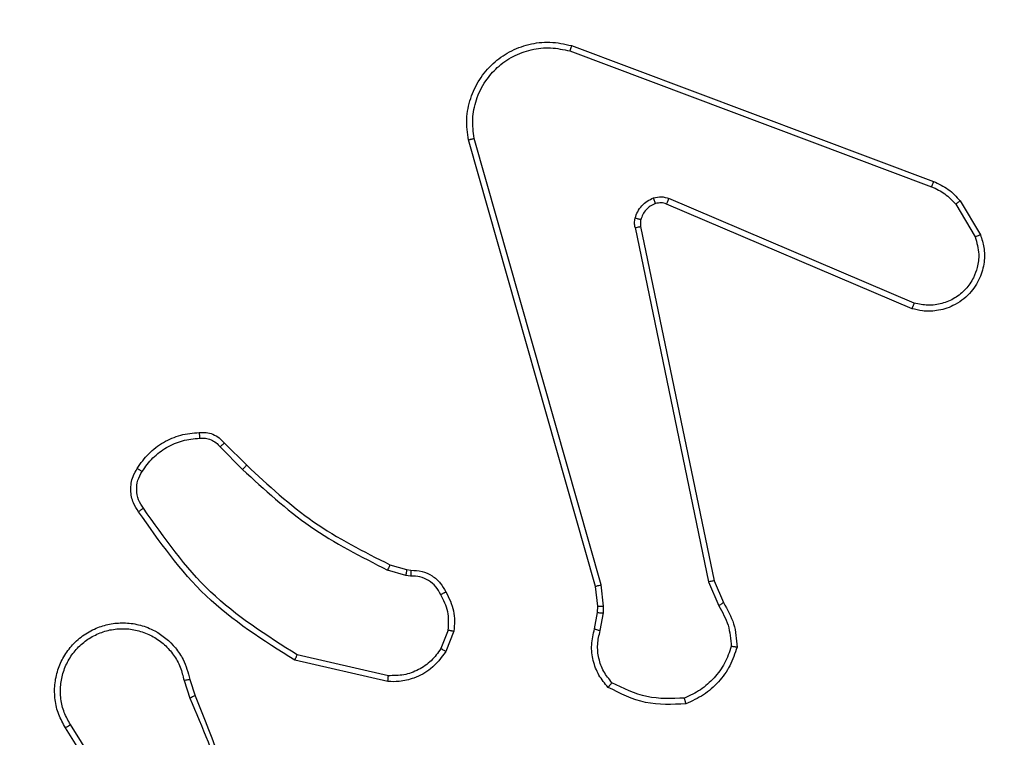
# Model space of a CAD drawing. Units: millimetres. Extents: x -452 to 2089, y 14 to 1422.
# Drawn here: x 603 to 606, y 495 to 498 of the extents above; entities that cross this region are included whole.
import ezdxf

# ---------------------------------------------------------------- set-up
doc = ezdxf.new("R2010")
doc.units = ezdxf.units.MM
doc.header["$LTSCALE"] = 20
doc.header["$PDSIZE"] = -1
doc.layers.add('VP-DIM', color=7, linetype='Continuous')
doc.layers.add('VP-EQ', color=7, linetype='Continuous', true_color=0x8a3492)
doc.dimstyles.get("Standard").update_dxf_attribs({"dimtxt": 14, "dimasz": 20, "dimexe": 20, "dimexo": 50, "dimgap": 20, "dimtad": 0, "dimdec": 0, "dimzin": 0, "dimdsep": 46, "dimtxsty": 'Standard', "dimcen": -0.09, "dimadec": 0, "dimazin": 0, "dimtfac": 1, "dimtdec": 4, "dimtofl": 0, "dimtmove": 0, "dimatfit": 3, "dimfxl": 70, "dimfxlon": 1, "dimtolj": 1, "dimtzin": 0, "dimarcsym": 0})

# ---------------------------------------------------------------- blocks, each defined once
blk = doc.blocks.new('*D23')
at = {"layer": 'Defpoints', "color": 0}
for p in [(227.6557, 1016.7426), (1255.4826, 214.7984), (1949.9225, 214.7984)]:
    blk.add_point(p, dxfattribs=at)
at = {"layer": 'VP-DIM', "color": 0, "lineweight": -2}
for p, q in [((1879.9225, 1016.7426), (1969.9225, 1016.7426)), ((1949.9225, 996.7426), (1949.9225, 653.2705)), ((1949.9225, 234.7984), (1949.9225, 578.2705)), ((1879.9225, 214.7984), (1969.9225, 214.7984))]:
    blk.add_line(p, q, dxfattribs=at)
at = {"layer": 'VP-DIM', "color": 0}
for points in [[(1953.2559, 996.7426), (1946.5892, 996.7426), (1949.9225, 1016.7426)], [(1946.5892, 234.7984), (1953.2559, 234.7984), (1949.9225, 214.7984)]]:
    blk.add_solid(points, dxfattribs=at)
at = {"layer": 'VP-DIM', "color": 0, "insert": (1949.9225, 615.7705), "char_height": 14, "attachment_point": 5, "rotation": 90}
blk.add_mtext('\\A1;805', dxfattribs=at)
blk = doc.blocks.new('*D52')
at = {"layer": 'Defpoints', "color": 0}
for p in [(186.836, 1214.3151), (1232.5725, 14.2587), (2068.5779, 14.2587)]:
    blk.add_point(p, dxfattribs=at)
at = {"layer": 'VP-DIM', "color": 0, "lineweight": -2}
for p, q in [((1998.5779, 1214.3151), (2088.5779, 1214.3151)), ((2068.5779, 1194.3151), (2068.5779, 655.2869)), ((2068.5779, 34.2587), (2068.5779, 573.2869)), ((1998.5779, 14.2587), (2088.5779, 14.2587))]:
    blk.add_line(p, q, dxfattribs=at)
at = {"layer": 'VP-DIM', "color": 0}
for points in [[(2071.9112, 1194.3151), (2065.2445, 1194.3151), (2068.5779, 1214.3151)], [(2065.2445, 34.2587), (2071.9112, 34.2587), (2068.5779, 14.2587)]]:
    blk.add_solid(points, dxfattribs=at)
at = {"layer": 'VP-DIM', "color": 0, "insert": (2068.5779, 614.2869), "char_height": 14, "attachment_point": 5, "rotation": 90}
blk.add_mtext('\\A1;1200', dxfattribs=at)
blk = doc.blocks.new('RC1418_')
at = {"color": 0, "linetype": 'Continuous', "lineweight": 25}
for p, q in [((604.9985, 497.6328), (606.2319, 497.17)), ((604.9925, 497.6146), (606.2255, 497.1519)), ((605.0796, 495.7899), (604.6467, 497.3112)), ((605.0992, 495.7956), (604.6664, 497.3166)), ((606.159, 496.7363), (605.3222, 497.0929)), ((606.1665, 496.7556), (605.3305, 497.1119)), ((606.3076, 497.0922), (606.3744, 496.9808)), ((606.3225, 497.1041), (606.3921, 496.9878)), ((605.2339, 497.016), (605.4848, 495.8094)), ((605.2148, 497.0125), (605.4657, 495.8056)), ((603.8154, 496.2783), (603.8912, 496.2026)), ((603.8004, 496.2655), (603.877, 496.1888)), ((604.4336, 495.8275), (604.3713, 495.8454)), ((604.3793, 495.8635), (604.4362, 495.8471)), ((604.4362, 495.8471), (604.4506, 495.845)), ((604.4499, 495.8252), (604.4336, 495.8275)), ((605.4848, 495.8094), (605.5164, 495.7346)), ((605.0874, 495.723), (605.0796, 495.7899)), ((605.1078, 495.7223), (605.0992, 495.7956)), ((605.4657, 495.8056), (605.5002, 495.7237)), ((605.0864, 495.7005), (605.0874, 495.723)), ((605.1068, 495.6999), (605.1078, 495.7223)), ((605.0765, 495.6451), (605.0864, 495.7005)), ((605.0959, 495.6392), (605.1068, 495.6999)), ((604.578, 495.6411), (604.5529, 495.578)), ((604.5975, 495.6372), (604.5698, 495.5676)), ((604.374, 495.4857), (604.0634, 495.5564)), ((604.3722, 495.4656), (604.0549, 495.538)), ((603.6972, 495.4731), (603.715, 495.4174)), ((603.6775, 495.4698), (603.697, 495.4088)), ((603.4657, 495.0021), (603.2734, 495.308)), ((603.4823, 495.0134), (603.2902, 495.3188))]:
    blk.add_line(p, q, dxfattribs=at)
for points, knots in [([(604.6467, 497.3112), (604.6437, 497.335), (604.6376, 497.3825), (604.6519, 497.4537), (604.6826, 497.5188), (604.7285, 497.5732), (604.7862, 497.6142), (604.8525, 497.6395), (604.9258, 497.6486), (604.974, 497.6381), (604.9985, 497.6328)], [0, 0, 0, 0, 0.124967, 0.249949, 0.374942, 0.4999, 0.619446, 0.742559, 0.869449, 1, 1, 1, 1]), ([(604.6664, 497.3166), (604.6637, 497.3386), (604.6583, 497.3826), (604.6719, 497.4506), (604.7013, 497.5106), (604.745, 497.5611), (604.798, 497.5983), (604.8606, 497.6213), (604.9274, 497.6287), (604.9708, 497.6193), (604.9925, 497.6146)], [0, 0, 0, 0, 0.125036, 0.249977, 0.386889, 0.499976, 0.62498, 0.749931, 0.874969, 1, 1, 1, 1]), ([(604.9985, 497.6328), (604.9984, 497.6327), (604.9983, 497.6322), (604.9974, 497.6295), (604.9963, 497.6262), (604.9952, 497.6229), (604.9939, 497.619), (604.9929, 497.6161), (604.9925, 497.6146)], [0, 0, 0, 0, 0.202645, 0.43645, 0.564935, 0.701974, 0.84751, 1, 1, 1, 1]), ([(604.6467, 497.3112), (604.6469, 497.3113), (604.6474, 497.3116), (604.6505, 497.3125), (604.6542, 497.3135), (604.6578, 497.3145), (604.6619, 497.3155), (604.6649, 497.3162), (604.6664, 497.3166)], [0, 0, 0, 0, 0.211803, 0.448724, 0.576679, 0.710997, 0.852132, 1, 1, 1, 1]), ([(606.2319, 497.17), (606.2318, 497.1696), (606.2316, 497.1689), (606.23, 497.1641), (606.2279, 497.1582), (606.2263, 497.154), (606.2255, 497.1519)], [0, 0, 0, 0, 0.279632, 0.55889, 0.779096, 1, 1, 1, 1]), ([(606.2255, 497.1519), (606.2412, 497.1447), (606.2726, 497.1303), (606.2959, 497.1049), (606.3076, 497.0922)], [0, 0, 0, 0, 0.499911, 1, 1, 1, 1]), ([(606.2319, 497.17), (606.2494, 497.162), (606.2841, 497.1462), (606.3098, 497.118), (606.3225, 497.1041)], [0, 0, 0, 0, 0.505774, 1, 1, 1, 1]), ([(605.278, 497.1137), (605.2868, 497.1158), (605.3045, 497.1201), (605.3218, 497.1146), (605.3305, 497.1119)], [0, 0, 0, 0, 0.500152, 1, 1, 1, 1]), ([(605.2153, 497.0444), (605.2177, 497.0521), (605.2227, 497.0676), (605.2374, 497.0873), (605.2556, 497.104), (605.2706, 497.1105), (605.278, 497.1137)], [0, 0, 0, 0, 0.246363, 0.500187, 0.751765, 1, 1, 1, 1]), ([(605.2842, 497.0942), (605.2782, 497.0916), (605.2663, 497.0865), (605.2517, 497.0735), (605.2402, 497.0577), (605.2363, 497.0453), (605.2343, 497.0392)], [0, 0, 0, 0, 0.250092, 0.499983, 0.75013, 1, 1, 1, 1]), ([(605.2842, 497.0942), (605.2841, 497.0946), (605.284, 497.0954), (605.2824, 497.1006), (605.2803, 497.1071), (605.2788, 497.1115), (605.278, 497.1137)], [0, 0, 0, 0, 0.279758, 0.559355, 0.779403, 1, 1, 1, 1]), ([(605.3222, 497.0929), (605.3162, 497.0949), (605.3037, 497.0989), (605.2909, 497.0958), (605.2842, 497.0942)], [0, 0, 0, 0, 0.478678, 1, 1, 1, 1]), ([(605.3222, 497.0929), (605.3224, 497.0933), (605.3228, 497.094), (605.325, 497.0991), (605.3277, 497.1054), (605.3296, 497.1097), (605.3305, 497.1119)], [0, 0, 0, 0, 0.279599, 0.55863, 0.779683, 1, 1, 1, 1]), ([(606.3225, 497.1041), (606.3223, 497.1039), (606.3217, 497.1034), (606.3178, 497.1003), (606.3128, 497.0964), (606.3094, 497.0936), (606.3076, 497.0922)], [0, 0, 0, 0, 0.2797257, 0.5584461, 0.7794179, 1, 1, 1, 1]), ([(605.2148, 497.0125), (605.214, 497.0178), (605.2123, 497.0285), (605.2143, 497.0391), (605.2153, 497.0444)], [0, 0, 0, 0, 0.499152, 1, 1, 1, 1]), ([(605.2148, 497.0125), (605.2176, 497.0131), (605.2232, 497.0142), (605.2295, 497.0154), (605.2332, 497.016), (605.2337, 497.016), (605.2339, 497.016)], [0, 0, 0, 0, 0.2794952, 0.559181, 0.7796902, 1, 1, 1, 1]), ([(605.2343, 497.0392), (605.234, 497.0393), (605.2335, 497.0396), (605.2291, 497.0409), (605.2228, 497.0426), (605.2178, 497.0438), (605.2153, 497.0444)], [0, 0, 0, 0, 0.250242, 0.500745, 0.749868, 1, 1, 1, 1]), ([(605.2343, 497.0392), (605.2336, 497.0353), (605.2322, 497.0276), (605.2334, 497.0199), (605.2339, 497.016)], [0, 0, 0, 0, 0.500032, 1, 1, 1, 1]), ([(606.3921, 496.9878), (606.3966, 496.9737), (606.4063, 496.9436), (606.4063, 496.8925), (606.3912, 496.8374), (606.3559, 496.7839), (606.3034, 496.745), (606.2462, 496.7278), (606.1979, 496.7266), (606.1707, 496.7334), (606.159, 496.7363)], [0, 0, 0, 0, 0.103775, 0.22174, 0.353905, 0.500226, 0.664972, 0.803257, 0.914946, 1, 1, 1, 1]), ([(606.3921, 496.9878), (606.3919, 496.9877), (606.3913, 496.9875), (606.3873, 496.9859), (606.3814, 496.9836), (606.3767, 496.9817), (606.3744, 496.9808)], [0, 0, 0, 0, 0.249986, 0.499828, 0.750258, 1, 1, 1, 1]), ([(606.3744, 496.9808), (606.3798, 496.9612), (606.3893, 496.927), (606.3834, 496.8789), (606.3682, 496.8382), (606.3428, 496.8014), (606.3055, 496.7708), (606.2613, 496.7522), (606.2133, 496.7455), (606.1821, 496.7523), (606.1665, 496.7556)], [0, 0, 0, 0, 0.158634, 0.2768878, 0.3748885, 0.4999938, 0.624948, 0.7499945, 0.8749926, 1, 1, 1, 1]), ([(606.159, 496.7363), (606.1591, 496.7365), (606.1594, 496.737), (606.1606, 496.7399), (606.162, 496.7435), (606.1633, 496.747), (606.1649, 496.7512), (606.166, 496.7541), (606.1665, 496.7556)], [0, 0, 0, 0, 0.205918, 0.440398, 0.568801, 0.705259, 0.848913, 1, 1, 1, 1]), ([(603.5181, 496.1922), (603.5303, 496.2096), (603.5549, 496.2444), (603.6066, 496.2826), (603.6655, 496.3085), (603.7079, 496.3125), (603.7291, 496.3145)], [0, 0, 0, 0, 0.250049, 0.499946, 0.749998, 1, 1, 1, 1]), ([(603.7291, 496.3145), (603.737, 496.3149), (603.7529, 496.3157), (603.7764, 496.3091), (603.7985, 496.2971), (603.8097, 496.2847), (603.8154, 496.2783)], [0, 0, 0, 0, 0.240287, 0.487054, 0.740121, 1, 1, 1, 1]), ([(603.7291, 496.3145), (603.7292, 496.3142), (603.7292, 496.3136), (603.7295, 496.3092), (603.73, 496.3028), (603.7304, 496.2975), (603.7307, 496.2948)], [0, 0, 0, 0, 0.242379, 0.489577, 0.741764, 1, 1, 1, 1]), ([(603.5349, 496.1816), (603.5463, 496.1977), (603.5691, 496.2299), (603.6173, 496.2649), (603.6718, 496.2892), (603.711, 496.293), (603.7307, 496.2948)], [0, 0, 0, 0, 0.249839, 0.499879, 0.750109, 1, 1, 1, 1]), ([(603.7307, 496.2948), (603.7373, 496.2952), (603.7505, 496.296), (603.7698, 496.2904), (603.7873, 496.2805), (603.796, 496.2705), (603.8004, 496.2655)], [0, 0, 0, 0, 0.250168, 0.499968, 0.749784, 1, 1, 1, 1]), ([(603.8154, 496.2783), (603.8152, 496.2782), (603.8148, 496.2779), (603.8125, 496.2759), (603.8096, 496.2735), (603.8069, 496.2712), (603.8038, 496.2684), (603.8015, 496.2665), (603.8004, 496.2655)], [0, 0, 0, 0, 0.212667, 0.449699, 0.577945, 0.712089, 0.852783, 1, 1, 1, 1]), ([(603.5226, 496.0446), (603.5163, 496.0542), (603.5017, 496.0762), (603.4935, 496.1187), (603.4995, 496.1605), (603.5129, 496.1832), (603.5181, 496.1922)], [0, 0, 0, 0, 0.218493, 0.500085, 0.804002, 1, 1, 1, 1]), ([(603.5391, 496.0563), (603.5329, 496.0657), (603.5205, 496.0845), (603.5145, 496.1182), (603.5183, 496.1522), (603.5294, 496.1718), (603.5349, 496.1816)], [0, 0, 0, 0, 0.250068, 0.499949, 0.749849, 1, 1, 1, 1]), ([(603.5181, 496.1922), (603.5183, 496.1921), (603.5188, 496.1918), (603.5216, 496.1901), (603.5248, 496.188), (603.5278, 496.1862), (603.5312, 496.184), (603.5337, 496.1824), (603.5349, 496.1816)], [0, 0, 0, 0, 0.222769, 0.463132, 0.589361, 0.722156, 0.858818, 1, 1, 1, 1]), ([(603.8912, 496.2026), (603.8909, 496.2024), (603.8905, 496.202), (603.8872, 496.1988), (603.8826, 496.1943), (603.8789, 496.1907), (603.877, 496.1888)], [0, 0, 0, 0, 0.2493, 0.499292, 0.749685, 1, 1, 1, 1]), ([(603.877, 496.1888), (603.9514, 496.1201), (604.1002, 495.9827), (604.2809, 495.8912), (604.3713, 495.8454)], [0, 0, 0, 0, 0.499995, 1, 1, 1, 1]), ([(603.8912, 496.2026), (603.9646, 496.1347), (604.1115, 495.9989), (604.29, 495.9086), (604.3793, 495.8635)], [0, 0, 0, 0, 0.499985, 1, 1, 1, 1]), ([(603.5226, 496.0446), (603.5228, 496.0447), (603.5232, 496.0451), (603.5261, 496.0471), (603.5293, 496.0494), (603.5323, 496.0515), (603.5355, 496.0538), (603.5379, 496.0555), (603.5391, 496.0563)], [0, 0, 0, 0, 0.2290187, 0.4711324, 0.5983372, 0.7290348, 0.8623202, 1, 1, 1, 1]), ([(604.0549, 495.538), (603.9484, 495.6054), (603.7373, 495.739), (603.5937, 495.9433), (603.5226, 496.0446)], [0, 0, 0, 0, 0.504612, 1, 1, 1, 1]), ([(604.0634, 495.5564), (603.9595, 495.6223), (603.7516, 495.7542), (603.6099, 495.9556), (603.5391, 496.0563)], [0, 0, 0, 0, 0.5000118, 1, 1, 1, 1]), ([(604.3793, 495.8635), (604.3791, 495.8631), (604.3788, 495.8624), (604.3768, 495.8576), (604.374, 495.8517), (604.3722, 495.8475), (604.3713, 495.8454)], [0, 0, 0, 0, 0.279326, 0.558971, 0.779475, 1, 1, 1, 1]), ([(604.4362, 495.8471), (604.4362, 495.8467), (604.4361, 495.8459), (604.4354, 495.8407), (604.4345, 495.8343), (604.4339, 495.8298), (604.4336, 495.8275)], [0, 0, 0, 0, 0.279632, 0.559169, 0.779319, 1, 1, 1, 1]), ([(604.4506, 495.845), (604.4506, 495.8448), (604.4507, 495.8442), (604.4506, 495.8408), (604.4503, 495.837), (604.4503, 495.8335), (604.4501, 495.8295), (604.45, 495.8266), (604.4499, 495.8252)], [0, 0, 0, 0, 0.2277023, 0.4697586, 0.5962789, 0.7270912, 0.8618029, 1, 1, 1, 1]), ([(604.4506, 495.845), (604.4635, 495.8444), (604.489, 495.8432), (604.5238, 495.8271), (604.5524, 495.8029), (604.5642, 495.7815), (604.57, 495.7709)], [0, 0, 0, 0, 0.257838, 0.51071, 0.757862, 1, 1, 1, 1]), ([(604.5525, 495.7617), (604.5474, 495.7712), (604.5372, 495.7901), (604.5121, 495.811), (604.4822, 495.8242), (604.4607, 495.8249), (604.4499, 495.8252)], [0, 0, 0, 0, 0.250104, 0.499854, 0.750066, 1, 1, 1, 1]), ([(605.4848, 495.8094), (605.4845, 495.8094), (605.4839, 495.8093), (605.4796, 495.8084), (605.4733, 495.8071), (605.4682, 495.8061), (605.4657, 495.8056)], [0, 0, 0, 0, 0.250052, 0.499876, 0.749968, 1, 1, 1, 1]), ([(605.0796, 495.7899), (605.0799, 495.79), (605.0805, 495.7902), (605.085, 495.7915), (605.0915, 495.7934), (605.0966, 495.7949), (605.0992, 495.7956)], [0, 0, 0, 0, 0.250468, 0.500236, 0.749556, 1, 1, 1, 1]), ([(604.57, 495.7709), (604.5698, 495.7708), (604.5693, 495.7706), (604.5663, 495.769), (604.5629, 495.7672), (604.5598, 495.7656), (604.5563, 495.7637), (604.5538, 495.7624), (604.5525, 495.7617)], [0, 0, 0, 0, 0.226527, 0.468506, 0.595279, 0.726537, 0.861318, 1, 1, 1, 1]), ([(604.578, 495.6411), (604.5793, 495.6624), (604.5818, 495.7049), (604.5623, 495.7428), (604.5525, 495.7617)], [0, 0, 0, 0, 0.499979, 1, 1, 1, 1]), ([(604.57, 495.7709), (604.5807, 495.7499), (604.6021, 495.7078), (604.599, 495.6607), (604.5975, 495.6372)], [0, 0, 0, 0, 0.499999, 1, 1, 1, 1]), ([(605.0874, 495.723), (605.0878, 495.723), (605.0886, 495.7231), (605.0941, 495.7229), (605.1008, 495.7226), (605.1054, 495.7224), (605.1078, 495.7223)], [0, 0, 0, 0, 0.2803312, 0.5593829, 0.7792242, 1, 1, 1, 1]), ([(605.5164, 495.7346), (605.516, 495.7344), (605.5154, 495.734), (605.5112, 495.7311), (605.5059, 495.7275), (605.5021, 495.7249), (605.5002, 495.7237)], [0, 0, 0, 0, 0.279965, 0.559088, 0.779782, 1, 1, 1, 1]), ([(605.5002, 495.7237), (605.5124, 495.7022), (605.5367, 495.6592), (605.5408, 495.61), (605.5428, 495.5854)], [0, 0, 0, 0, 0.499922, 1, 1, 1, 1]), ([(605.5164, 495.7346), (605.5297, 495.711), (605.5565, 495.6638), (605.5604, 495.6097), (605.5623, 495.5826)], [0, 0, 0, 0, 0.499969, 1, 1, 1, 1]), ([(605.0864, 495.7005), (605.0868, 495.7006), (605.0876, 495.7006), (605.0931, 495.7004), (605.0998, 495.7002), (605.1044, 495.7), (605.1068, 495.6999)], [0, 0, 0, 0, 0.2801, 0.559262, 0.780514, 1, 1, 1, 1]), ([(603.2734, 495.308), (603.265, 495.323), (603.2483, 495.3529), (603.2366, 495.4035), (603.2355, 495.4551), (603.2458, 495.5051), (603.2665, 495.5514), (603.2967, 495.5925), (603.3363, 495.6268), (603.3816, 495.6508), (603.4298, 495.6641), (603.4791, 495.6672), (603.5298, 495.6594), (603.5909, 495.6354), (603.6413, 495.5935), (603.6808, 495.5348), (603.691, 495.4963), (603.6972, 495.4731)], [0, 0, 0, 0, 0.062545, 0.125079, 0.187621, 0.250158, 0.310192, 0.371905, 0.435249, 0.500308, 0.557571, 0.617236, 0.679364, 0.743962, 0.855309, 0.912912, 1, 1, 1, 1]), ([(603.2902, 495.3188), (603.2826, 495.3325), (603.2674, 495.3599), (603.2565, 495.4061), (603.2555, 495.4533), (603.265, 495.4996), (603.2844, 495.5427), (603.3129, 495.5804), (603.3489, 495.6111), (603.3908, 495.6329), (603.4364, 495.6452), (603.4836, 495.647), (603.5301, 495.6385), (603.5736, 495.6199), (603.6119, 495.5923), (603.6431, 495.5569), (603.6665, 495.5155), (603.6738, 495.485), (603.6775, 495.4698)], [0, 0, 0, 0, 0.0624949, 0.125007, 0.1874991, 0.2500204, 0.3125046, 0.3749847, 0.4374831, 0.5000313, 0.562498, 0.624977, 0.6874839, 0.7499786, 0.8124762, 0.8749801, 0.9374983, 1, 1, 1, 1]), ([(604.578, 495.6411), (604.5795, 495.6409), (604.5823, 495.6403), (604.5863, 495.6396), (604.5898, 495.6389), (604.5935, 495.6381), (604.5968, 495.6374), (604.5973, 495.6373), (604.5975, 495.6372)], [0, 0, 0, 0, 0.1414918, 0.2786669, 0.4101647, 0.537773, 0.7773489, 1, 1, 1, 1]), ([(605.123, 495.4459), (605.1118, 495.4593), (605.0892, 495.4864), (605.0704, 495.5369), (605.0638, 495.5915), (605.0722, 495.6272), (605.0765, 495.6451)], [0, 0, 0, 0, 0.243068, 0.490704, 0.743027, 1, 1, 1, 1]), ([(605.0765, 495.6451), (605.0769, 495.6451), (605.0776, 495.6449), (605.0828, 495.6433), (605.0892, 495.6413), (605.0937, 495.6399), (605.0959, 495.6392)], [0, 0, 0, 0, 0.279843, 0.559182, 0.779075, 1, 1, 1, 1]), ([(605.1361, 495.4617), (605.1261, 495.4742), (605.106, 495.499), (605.0898, 495.5445), (605.0848, 495.5926), (605.0922, 495.6237), (605.0959, 495.6392)], [0, 0, 0, 0, 0.2500012, 0.4999826, 0.7499534, 1, 1, 1, 1]), ([(604.5529, 495.578), (604.5426, 495.5635), (604.522, 495.5347), (604.4776, 495.5043), (604.4272, 495.4858), (604.3917, 495.4857), (604.374, 495.4857)], [0, 0, 0, 0, 0.250011, 0.499979, 0.750007, 1, 1, 1, 1]), ([(604.5698, 495.5676), (604.5695, 495.5678), (604.5689, 495.5683), (604.5644, 495.571), (604.5588, 495.5745), (604.5548, 495.5768), (604.5529, 495.578)], [0, 0, 0, 0, 0.279597, 0.559416, 0.778687, 1, 1, 1, 1]), ([(605.5428, 495.5854), (605.5361, 495.5659), (605.5225, 495.527), (605.4854, 495.4772), (605.4394, 495.4354), (605.4021, 495.4181), (605.3834, 495.4095)], [0, 0, 0, 0, 0.24988, 0.500038, 0.750126, 1, 1, 1, 1]), ([(605.5623, 495.5826), (605.5552, 495.5611), (605.5409, 495.5183), (605.5007, 495.4631), (605.4498, 495.4176), (605.4085, 495.3991), (605.3879, 495.3899)], [0, 0, 0, 0, 0.249991, 0.499916, 0.749941, 1, 1, 1, 1]), ([(605.5623, 495.5826), (605.5621, 495.5826), (605.5617, 495.5828), (605.5585, 495.5832), (605.5548, 495.5837), (605.5513, 495.5842), (605.5472, 495.5848), (605.5443, 495.5852), (605.5428, 495.5854)], [0, 0, 0, 0, 0.214849, 0.45275, 0.580889, 0.714745, 0.854102, 1, 1, 1, 1]), ([(604.0549, 495.538), (604.055, 495.5382), (604.0552, 495.5386), (604.0564, 495.5414), (604.058, 495.5448), (604.0596, 495.5481), (604.0614, 495.552), (604.0627, 495.5549), (604.0634, 495.5564)], [0, 0, 0, 0, 0.202407, 0.435683, 0.564421, 0.701253, 0.846488, 1, 1, 1, 1]), ([(604.5698, 495.5676), (604.554, 495.5465), (604.525, 495.5079), (604.4661, 495.4769), (604.4153, 495.4645), (604.3851, 495.4652), (604.3722, 495.4656)], [0, 0, 0, 0, 0.334554, 0.613033, 0.834893, 1, 1, 1, 1]), ([(603.6775, 495.4698), (603.6801, 495.4702), (603.6852, 495.4711), (603.6917, 495.4722), (603.6963, 495.4729), (603.6969, 495.473), (603.6972, 495.4731)], [0, 0, 0, 0, 0.250301, 0.498893, 0.749453, 1, 1, 1, 1]), ([(604.3722, 495.4656), (604.3723, 495.4659), (604.3724, 495.4665), (604.3728, 495.4711), (604.3734, 495.4778), (604.3738, 495.483), (604.374, 495.4857)], [0, 0, 0, 0, 0.249918, 0.499691, 0.749782, 1, 1, 1, 1]), ([(605.123, 495.4459), (605.1232, 495.4461), (605.1235, 495.4465), (605.1257, 495.4491), (605.1282, 495.4522), (605.1305, 495.455), (605.1332, 495.4582), (605.1351, 495.4606), (605.1361, 495.4617)], [0, 0, 0, 0, 0.219107, 0.45883, 0.585914, 0.71829, 0.856756, 1, 1, 1, 1]), ([(605.3879, 495.3899), (605.3412, 495.3875), (605.248, 495.3827), (605.1647, 495.4249), (605.123, 495.4459)], [0, 0, 0, 0, 0.500026, 1, 1, 1, 1]), ([(605.3834, 495.4095), (605.3399, 495.4076), (605.253, 495.4037), (605.1751, 495.4424), (605.1361, 495.4617)], [0, 0, 0, 0, 0.500001, 1, 1, 1, 1]), ([(603.715, 495.4174), (603.7147, 495.4172), (603.714, 495.4169), (603.7093, 495.4147), (603.7034, 495.4119), (603.6993, 495.4099), (603.6972, 495.4089)], [0, 0, 0, 0, 0.279949, 0.558666, 0.780072, 1, 1, 1, 1]), ([(603.6972, 495.4089), (603.7398, 495.3099), (603.825, 495.112), (603.8592, 494.8992), (603.8762, 494.7928)], [0, 0, 0, 0, 0.499987, 1, 1, 1, 1]), ([(603.715, 495.4174), (603.7769, 495.2648), (603.9008, 494.9596), (603.9049, 494.6302), (603.9069, 494.4655)], [0, 0, 0, 0, 0.499999, 1, 1, 1, 1]), ([(605.3879, 495.3899), (605.3878, 495.3901), (605.3878, 495.3906), (605.3872, 495.3937), (605.3863, 495.3974), (605.3855, 495.401), (605.3845, 495.4051), (605.3837, 495.408), (605.3834, 495.4095)], [0, 0, 0, 0, 0.211513, 0.447602, 0.575915, 0.710729, 0.85238, 1, 1, 1, 1]), ([(603.2734, 495.308), (603.2736, 495.3081), (603.2741, 495.3085), (603.278, 495.311), (603.2836, 495.3145), (603.288, 495.3174), (603.2902, 495.3188)], [0, 0, 0, 0, 0.250078, 0.500207, 0.750012, 1, 1, 1, 1])]:
    blk.add_open_spline(points, degree=3, knots=knots, dxfattribs=at)
blk = doc.blocks.new('RC1418_2D')
at = {"layer": 'VP-EQ', "color": 0}
blk.add_blockref('RC1418_', (0, 0), dxfattribs=at)

msp = doc.modelspace()

# ---------------------------------------------------------------- block references
at = {"layer": 'VP-EQ', "color": 0}
msp.add_blockref('RC1418_2D', (0, 0), dxfattribs=at)

# ---------------------------------------------------------------- dimensions: what is measured, and where the dimension line sits
at = {"layer": 'VP-DIM', "color": 0}
dim = msp.add_linear_dim(base=(2068.5779, 14.2587), p1=(186.836, 1214.3151), p2=(1232.5725, 14.2587), angle=90, dimstyle='Standard', dxfattribs=at)
dim.commit()
dim.dimension.update_dxf_attribs({"geometry": '*D52', "text_midpoint": (2068.5779, 614.2869)})
dim = msp.add_linear_dim(base=(1949.9225, 214.7984), p1=(227.6557, 1016.7426), p2=(1255.4826, 214.7984), angle=90, text='805', dimstyle='Standard', dxfattribs=at)
dim.commit()
dim.dimension.update_dxf_attribs({"geometry": '*D23', "text_midpoint": (1949.9225, 615.7705)})

doc.saveas('drawing.dxf')
